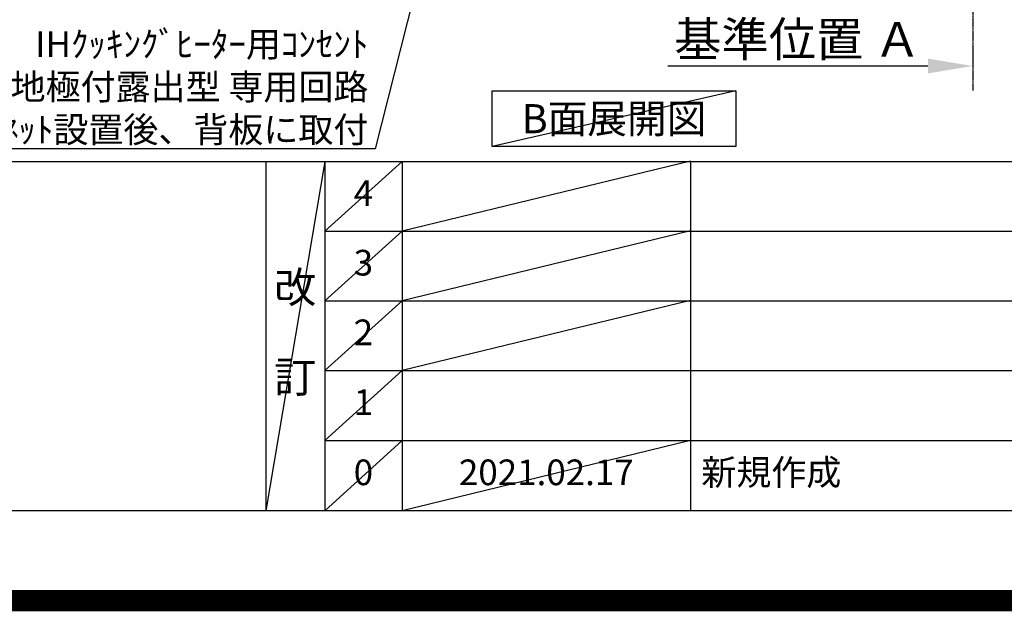
# Model space of a CAD drawing. Units: inches. Extents: x 0 to 26473, y -25 to 8845.
# Drawn here: x 17781 to 20084, y -25 to 1359 of the extents above; entities that cross this region are included whole.
import ezdxf

# ---------------------------------------------------------------- set-up
doc = ezdxf.new("R2010")
doc.units = ezdxf.units.IN
doc.header["$MEASUREMENT"] = 0
doc.linetypes.add('CENTER', pattern=[2, 1.25, -0.25, 0.25, -0.25])
doc.layers.get('DEFPOINTS').update_dxf_attribs({"color": 146})
for name, color, linetype in [('111-壁仕上', 3, 'Continuous'), ('160-文字', 254, 'Continuous'), ('166-寸法B', 11, 'Continuous'), ('190-図面外枠', 5, 'Continuous'), ('191-図面内枠', 4, 'Continuous')]:
    doc.layers.add(name, color=color, linetype=linetype)
doc.styles.add('KH001', font='msgothic.ttc')
doc.dimstyles.new('KH1xx030', dxfattribs={"dimscale": 30, "dimtxt": 2, "dimasz": 0.6, "dimexe": 0.3, "dimexo": 1.2, "dimgap": 0.5, "dimtad": 3, "dimdec": 1, "dimdsep": 46, "dimlunit": 6, "dimtxsty": 'KH001', "dimblk": 'DOT', "dimcen": 1, "dimdle": 1, "dimclrd": 256, "dimclre": 256, "dimclrt": 256, "dimadec": 0, "dimazin": 0, "dimtfac": 1, "dimtdec": 1, "dimtix": 1, "dimtmove": 2, "dimatfit": 3, "dimldrblk": 'CLOSEDBLANK', "dimfxl": 1, "dimtolj": 1, "dimtzin": 0, "dimlwd": -1, "dimlwe": -1, "dimarcsym": 0})

# ---------------------------------------------------------------- blocks, each defined once
blk = doc.blocks.new('A$C5D946DDC')
at = {"layer": '190-図面外枠'}
blk.add_line((20519, 350.7), (271, 350.7), dxfattribs=at)
at = {"layer": 'DEFPOINTS'}
blk.add_lwpolyline([(0, 0), (20790, 0), (20790, 14700), (0, 14700)], close=True, dxfattribs=at)
blk = doc.blocks.new('*D884')
at = {"layer": '166-寸法B'}
for p, q in [((20010.8, 1280.9), (20010.8, 1253.9)), ((19905.8, 1250.9), (19297.4, 1250.9))]:
    blk.add_line(p, q, dxfattribs=at)
blk.add_solid([(19905.8, 1233.4), (19905.8, 1268.4), (20010.8, 1250.9)], dxfattribs=at)
at = {"layer": 'DEFPOINTS', "color": 0}
for p in [(19306.4, 1250.9), (20010.8, 1250.9), (19306.4, 1163.3)]:
    blk.add_point(p, dxfattribs=at)
at = {"layer": '166-寸法B', "insert": (19601.1, 1313.4), "char_height": 81, "attachment_point": 5, "style": 'KH001'}
blk.add_mtext('\\A1;基準位置 Ａ', dxfattribs=at)
blk = doc.blocks.new('_ClosedBlank')
at = {"color": 0, "linetype": 'ByBlock', "lineweight": -2}
for p, q in [((-1, 0.167), (0, 0)), ((-1, 0.167), (-1, -0.167)), ((0, 0), (-1, -0.167))]:
    blk.add_line(p, q, dxfattribs=at)
blk = doc.blocks.new('_None')
blk = doc.blocks.new('_Dot')
at = {"color": 0, "linetype": 'ByBlock', "lineweight": -2}
blk.add_line((-0.5, 0), (-1, 0), dxfattribs=at)
at = {"color": 0, "linetype": 'ByBlock', "const_width": 0.5}
blk.add_lwpolyline([(-0.25, 0, 1), (0.25, 0, 1)], format="xyb", close=True, dxfattribs=at)

msp = doc.modelspace()

# ---------------------------------------------------------------- linework, layer by layer
at = {"layer": '111-壁仕上', "color": 253, "linetype": 'CENTER', "ltscale": 2}
msp.add_line((20010.76, 5112.36), (20010.76, 1193.36), dxfattribs=at)
at = {"layer": '160-文字'}
msp.add_lwpolyline([(18886.54, 1192.85), (19456.57, 1192.85), (19456.57, 1062.42), (18886.54, 1062.42)], close=True, dxfattribs=at)
at = {"layer": '191-図面内枠'}
for p, q in [((14136.57, 1027.33), (26285.39, 1027.33)), ((18356.83, 1027.33), (18356.83, 210.4)), ((18494.95, 1027.33), (18494.95, 210.4)), ((18675.91, 1027.33), (18675.91, 210.4)), ((19350.55, 1027.33), (19350.55, 210.4)), ((18494.95, 864.4), (22979.35, 864.4)), ((18494.95, 701.4), (22979.35, 701.4)), ((18494.95, 538.4), (22979.35, 538.4)), ((18494.95, 374.4), (22979.35, 374.4))]:
    msp.add_line(p, q, dxfattribs=at)
at = {"layer": 'DEFPOINTS'}
for p, q in [((19456.57, 1192.85), (18886.54, 1062.42)), ((18494.95, 1027.33), (18356.83, 210.4)), ((18675.91, 1027.33), (18494.95, 864.33)), ((19350.55, 1028.4), (18675.91, 864.4)), ((18675.91, 864.4), (18494.95, 701.4)), ((19350.55, 865.4), (18675.91, 701.4)), ((18675.91, 701.4), (18494.95, 538.4)), ((19350.55, 702.4), (18675.91, 538.4)), ((18675.91, 538.4), (18494.95, 374.4)), ((18675.91, 374.4), (18494.95, 210.4)), ((19350.55, 374.4), (18675.91, 210.4))]:
    msp.add_line(p, q, dxfattribs=at)
at = {"layer": 'DEFPOINTS', "color": 1, "const_width": 50}
msp.add_lwpolyline([(13973.99, 0), (26447.97, 0), (26447.97, 8820), (13973.99, 8820)], close=True, dxfattribs=at)

# ---------------------------------------------------------------- block references
at = {"layer": '190-図面外枠', "xscale": 0.5999999999985448, "yscale": 0.5999999999985448, "zscale": 0.5999999999985448}
msp.add_blockref('A$C5D946DDC', (13973.99, 0), dxfattribs=at)

# ---------------------------------------------------------------- texts
at = {"layer": '160-文字', "style": 'KH001'}
for s, insert, char_height, attachment_point in [('\\A1;IHｸｯｷﾝｸﾞﾋｰﾀｰ用ｺﾝｾﾝﾄ\\P単相200V 30A 接地極付露出型 専用回路\\Pｷｬﾋﾞﾈｯﾄ設置後、背板に取付', (18597.08, 1072.08), 60, 9), ('{\\fArial|b0|i0|c0|p32;B}面展開図', (19171.55, 1127.64), 68, 5)]:
    msp.add_mtext(s, dxfattribs=dict(at, insert=insert, char_height=char_height, attachment_point=attachment_point))
at = {"layer": '160-文字', "line_spacing_factor": 0.876232, "style": 'KH001'}
for s, insert, char_height, attachment_point in [('4', (18585.43, 945.83), 60, 5), ('3', (18585.43, 782.9), 60, 5), ('改\\P\\P訂', (18425.89, 618.86), 72, 5), ('2', (18585.43, 619.9), 60, 5), ('1', (18585.43, 456.4), 60, 5), ('0', (18585.43, 292.4), 60, 5), ('2021.02.17', (19013.23, 292.4), 60, 5), ('新規作成', (19375.86, 292.4), 60, 4)]:
    msp.add_mtext(s, dxfattribs=dict(at, insert=insert, char_height=char_height, attachment_point=attachment_point))

# ---------------------------------------------------------------- dimensions: what is measured, and where the dimension line sits
at = {"layer": '166-寸法B'}
dim = msp.add_linear_dim(base=(19306.45, 1250.9), p1=(20010.76, 1250.9), p2=(19306.45, 1163.28), angle=0, text='基準位置 Ａ', dimstyle='KH1xx030', override={"dimtxt": 2.7, "dimasz": 3.5, "dimexe": 0.1, "dimexo": 1, "dimblk2": 'None', "dimsah": 1, "dimdle": 0.3, "dimse2": 1}, dxfattribs=at)
dim.commit()
dim.dimension.update_dxf_attribs({"geometry": '*D884', "text_midpoint": (19601.12, 1313.39), "dimtype": 160})

# ---------------------------------------------------------------- leaders
at = {"layer": '160-文字', "annotation_type": 0, "has_hookline": 1, "hookline_direction": 1, "text_width": 1397.06}
msp.add_leader([(19032.43, 2705.11), (18612.68, 1057.08), (18612.08, 1057.08)], dimstyle='KH1xx030', override={"dimgap": 0.5, "dimtad": 1}, dxfattribs=at)

doc.saveas('drawing.dxf')
